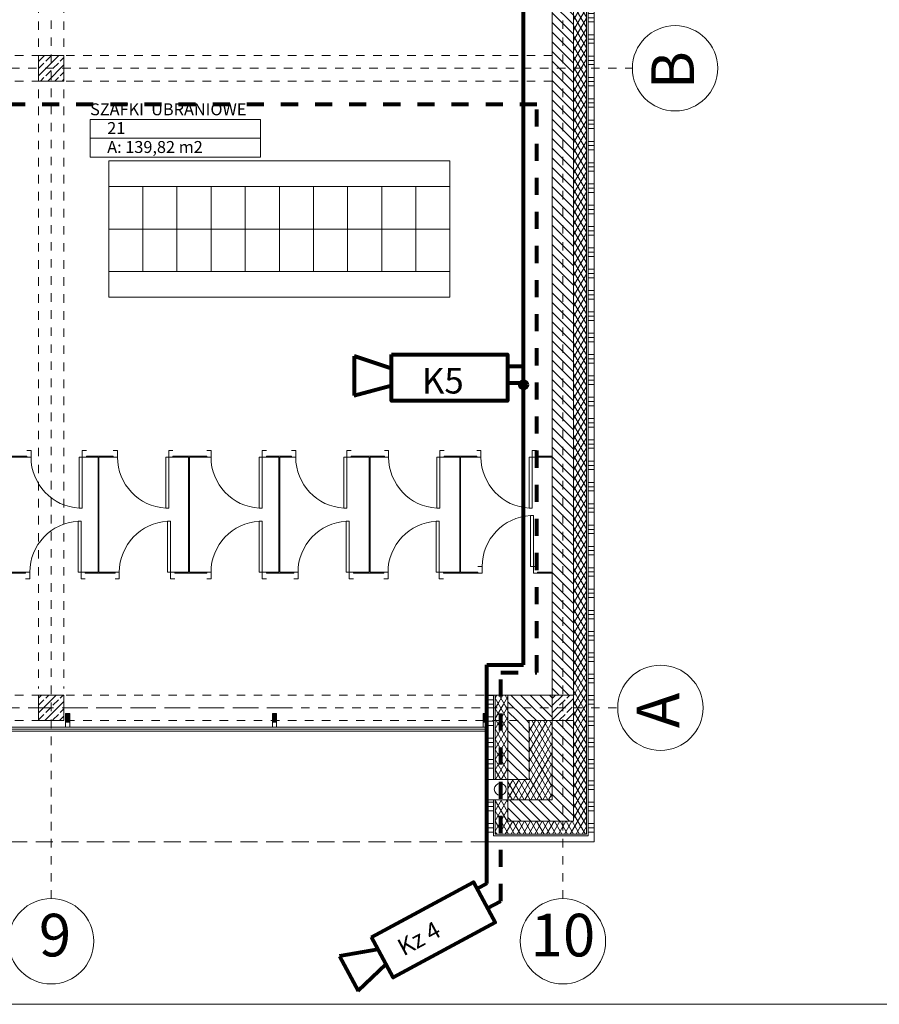
# Model space of a CAD drawing. Extents: x 164.7 to 246.2, y -57.8 to -0.2.
# Drawn here: x 215.3 to 225.3, y -57.8 to -46.2 of the extents above; entities that cross this region are included whole.
import ezdxf
from ezdxf.enums import TextEntityAlignment as Align

# ---------------------------------------------------------------- set-up
doc = ezdxf.new("R2010")
doc.units = 0
doc.header["$MEASUREMENT"] = 0
for name, pattern in [('DASHEAD 3', [0.1, 0.05, -0.05]), ('Dashed-002', [0.3, 0.2, -0.1]), ('PRZERYWANE', [0.4, 0.2, -0.2]), ('PUNKTOWA2', [0.249721, 0.088194, -0.052917, 0.020416, -0.052917, 0.035278, 0])]:
    doc.linetypes.add(name, pattern=pattern)
for name, color, linetype, lineweight, true_color in [('0_Pen_No__140', 7, 'Continuous', 13, 0x8db3cd), ('_3D_Pen_No__2', 7, 'Continuous', 13, 0xb6c122), ('_s3upy_Pen_No__140', 7, 'Continuous', 13, 0x8db3cd), ('_s3upy_Pen_No__2', 7, 'Continuous', 13, 0xb6c122), ('ArchiCAD Doors_Pen_No__140', 7, 'Continuous', 13, 0x8db3cd), ('niecka_Pen_No__140', 7, 'Continuous', 13, 0x8db3cd), ('obrys budynków_Pen_No__140', 7, 'Continuous', 13, 0x8db3cd), ('obrys budynków_Pen_No__2', 7, 'Continuous', 13, 0xb6c122), ('zje_d_alnia_Pen_No__140', 7, 'Continuous', 13, 0x8db3cd), ('zje_d_alnia_Pen_No__2', 7, 'Continuous', 13, 0xb6c122)]:
    doc.layers.add(name, color=color, linetype=linetype, lineweight=lineweight, true_color=true_color)
for name, color, linetype, lineweight in [('0_Pen_No__20', 20, 'Continuous', 80), ('_3D_Pen_No__1', 7, 'Continuous', 13), ('niecka_Pen_No__1', 7, 'Continuous', 13), ('POWIERZCHNIE(NEW)_Pen_No__1', 7, 'Continuous', 13), ('Schody_Pen_No__5', 7, 'Continuous', 13), ('SCIANY_Pen_No__10', 7, 'Continuous', 18), ('SCIANY_Pen_No__20', 20, 'Continuous', 80), ('SCIANY_Pen_No__4', 7, 'Continuous', 13), ('TABELKA_Pen_No__5', 7, 'Continuous', 13), ('zje_d_alnia_Pen_No__1', 7, 'Continuous', 13)]:
    doc.layers.add(name, color=color, linetype=linetype, lineweight=lineweight)
for name, color, linetype in [('_3D', 7, 'Continuous'), ('_s3upy', 7, 'Continuous'), ('obrys budynków', 7, 'Continuous'), ('POWIERZCHNIE(NEW)', 7, 'Continuous'), ('SCIANY', 7, 'Continuous')]:
    doc.layers.add(name, color=color, linetype=linetype)
doc.styles.add('GENERATED_STYLE_2', font='ARIALBD.TTF')
doc.styles.add('GENERATED_STYLE_3', font='txt')
doc.styles.add('GENERATED_STYLE_5', font='ARIALBD.TTF')
doc.styles.get("Standard").update_dxf_attribs({"font": 'txt', "bigfont": 'BIGFONT.SHX'})
doc.linetypes.add('ogrodzenie proj', pattern='A,0,[1,Inst. dozoru CCTV1.Shx,S=0.003968,R=0,X=0,Y=0],-0.5,0', length=0.5)
pattern_1 = [(60, (0, 0), (-0.051961524, 0.03), []), (120, (0, 0), (0.051961524, 0.03), [])]
pattern_2 = [(0, (0, 0), (0, 0.25), []), (0, (0, 0.05), (0, 0.25), []), (0, (0, 0.1), (0, 0.25), [])]
pattern_3 = [(135, (0, 0), (0.056568542, 0.056568542), [])]
pattern_4 = [(45, (0, 0), (-0.084852814, 0.084852814), []), (45, (-0.04243, 0.04243), (-0.084852814, 0.084852814), [0.09, -0.03])]

# ---------------------------------------------------------------- blocks, each defined once
blk = doc.blocks.new('SZAFKI  UBRANIOWE_21_74', base_point=(217.087, -47.504))
at = {"layer": 'POWIERZCHNIE(NEW)_Pen_No__1', "linetype": 'Continuous'}
for p, q in [((216.089, -47.394), (216.089, -47.834)), ((216.089, -47.394), (218.085, -47.394)), ((218.085, -47.394), (218.085, -47.834)), ((216.089, -47.614), (218.085, -47.614)), ((216.089, -47.834), (218.085, -47.834))]:
    blk.add_line(p, q, dxfattribs=at)
at = {"linetype": 'Continuous', "flags": 1}
for tag in ['floor_f', 'ROOM_AREA', 'ROOM_PERIM', 'ROOM_WALLS_SURF', 'ROOM_DOORS_SURF', 'ROOM_WINDS_SURF', 'ROOM_BASELEV', 'ROOM_HEIGHT', 'ROOM_NET_AREA', 'ROOM_REDUCED_AREA', 'ROOM_CALC_AREA', 'ROOM_VOLUME']:
    blk.add_attdef(tag, text='', height=2, dxfattribs=at).set_placement((217.087, -48.076), align=Align.BOTTOM_LEFT)
at = {"layer": 'POWIERZCHNIE(NEW)_Pen_No__1', "linetype": 'Continuous', "insert": (216.289, -47.646), "char_height": 0.14, "attachment_point": 1, "style": 'GENERATED_STYLE_2'}
blk.add_mtext('{A: 139,82 m2}', dxfattribs=at)
at = {"layer": 'POWIERZCHNIE(NEW)_Pen_No__1', "style": 'GENERATED_STYLE_2'}
for tag, p in [('ROOM_NAME', (216.089, -47.388)), ('ROOM_NUMBER', (216.289, -47.608))]:
    blk.add_attdef(tag, text='', height=0.14, dxfattribs=at).set_placement(p, align=Align.BOTTOM_LEFT)
blk = doc.blocks.new('D1 70_22')
at = {"layer": 'ArchiCAD Doors_Pen_No__140', "linetype": 'Continuous'}
for p, q in [((0.3, 0.6), (0.265, 0.6)), ((0.265, 0.6), (0.265, 0)), ((0.3, 0), (0.3, 0.6)), ((-0.35, 0), (-0.3, 0)), ((-0.3, 0), (-0.3, -0.0762)), ((0.265, 0), (0.3, 0)), ((0.35, 0), (0.3, 0)), ((0.3, 0), (0.3, -0.0762)), ((-0.3, -0.0762), (-0.35, -0.0762)), ((0.3, -0.0762), (0.35, -0.0762))]:
    blk.add_line(p, q, dxfattribs=at)
blk.add_arc((0.3, 0), 0.6, 93.34415, 180, dxfattribs=at)
blk = doc.blocks.new('D1 70_23')
at = {"layer": 'ArchiCAD Doors_Pen_No__140', "linetype": 'Continuous'}
for p, q in [((0.3, 0.6), (0.265, 0.6)), ((0.265, 0.6), (0.265, 0)), ((0.3, 0), (0.3, 0.6)), ((-0.35, 0), (-0.3, 0)), ((-0.3, 0), (-0.3, -0.0762)), ((0.265, 0), (0.3, 0)), ((0.35, 0), (0.3, 0)), ((0.3, 0), (0.3, -0.0762)), ((-0.3, -0.0762), (-0.35, -0.0762)), ((0.3, -0.0762), (0.35, -0.0762))]:
    blk.add_line(p, q, dxfattribs=at)
blk.add_arc((0.3, 0), 0.6, 93.34415, 180, dxfattribs=at)
blk = doc.blocks.new('D1 70_24')
at = {"layer": 'ArchiCAD Doors_Pen_No__140', "linetype": 'Continuous'}
for p, q in [((0.3, 0.6), (0.265, 0.6)), ((0.265, 0.6), (0.265, 0)), ((0.3, 0), (0.3, 0.6)), ((-0.35, 0), (-0.3, 0)), ((-0.3, 0), (-0.3, -0.0762)), ((0.265, 0), (0.3, 0)), ((0.35, 0), (0.3, 0)), ((0.3, 0), (0.3, -0.0762)), ((-0.3, -0.0762), (-0.35, -0.0762)), ((0.3, -0.0762), (0.35, -0.0762))]:
    blk.add_line(p, q, dxfattribs=at)
blk.add_arc((0.3, 0), 0.6, 93.34415, 180, dxfattribs=at)
blk = doc.blocks.new('D1 70_25')
at = {"layer": 'ArchiCAD Doors_Pen_No__140', "linetype": 'Continuous'}
for p, q in [((0.3, 0.6), (0.265, 0.6)), ((0.265, 0.6), (0.265, 0)), ((0.3, 0), (0.3, 0.6)), ((-0.35, 0), (-0.3, 0)), ((-0.3, 0), (-0.3, -0.0762)), ((0.265, 0), (0.3, 0)), ((0.35, 0), (0.3, 0)), ((0.3, 0), (0.3, -0.0762)), ((-0.3, -0.0762), (-0.35, -0.0762)), ((0.3, -0.0762), (0.35, -0.0762))]:
    blk.add_line(p, q, dxfattribs=at)
blk.add_arc((0.3, 0), 0.6, 93.34415, 180, dxfattribs=at)
blk = doc.blocks.new('D1 70_26')
at = {"layer": 'ArchiCAD Doors_Pen_No__140', "linetype": 'Continuous'}
for p, q in [((0.3, 0.6), (0.265, 0.6)), ((0.265, 0.6), (0.265, 0)), ((0.3, 0), (0.3, 0.6)), ((-0.35, 0), (-0.3, 0)), ((-0.3, 0), (-0.3, -0.0762)), ((0.265, 0), (0.3, 0)), ((0.35, 0), (0.3, 0)), ((0.3, 0), (0.3, -0.0762)), ((-0.3, -0.0762), (-0.35, -0.0762)), ((0.3, -0.0762), (0.35, -0.0762))]:
    blk.add_line(p, q, dxfattribs=at)
blk.add_arc((0.3, 0), 0.6, 93.34415, 180, dxfattribs=at)
blk = doc.blocks.new('D1 70_27')
at = {"layer": 'ArchiCAD Doors_Pen_No__140', "linetype": 'Continuous'}
for p, q in [((0.3, 0.6), (0.265, 0.6)), ((0.265, 0.6), (0.265, 0)), ((0.3, 0), (0.3, 0.6)), ((-0.35, 0), (-0.3, 0)), ((-0.3, 0), (-0.3, -0.0762)), ((0.265, 0), (0.3, 0)), ((0.35, 0), (0.3, 0)), ((0.3, 0), (0.3, -0.0762)), ((-0.3, -0.0762), (-0.35, -0.0762)), ((0.3, -0.0762), (0.35, -0.0762))]:
    blk.add_line(p, q, dxfattribs=at)
blk.add_arc((0.3, 0), 0.6, 93.34415, 180, dxfattribs=at)
blk = doc.blocks.new('D1 70_28')
at = {"layer": 'ArchiCAD Doors_Pen_No__140', "linetype": 'Continuous'}
for p, q in [((0.3, 0.6), (0.265, 0.6)), ((0.265, 0.6), (0.265, 0)), ((0.3, 0), (0.3, 0.6)), ((-0.35, 0), (-0.3, 0)), ((-0.3, 0), (-0.3, -0.0762)), ((0.265, 0), (0.3, 0)), ((0.35, 0), (0.3, 0)), ((0.3, 0), (0.3, -0.0762)), ((-0.3, -0.0762), (-0.35, -0.0762)), ((0.3, -0.0762), (0.35, -0.0762))]:
    blk.add_line(p, q, dxfattribs=at)
blk.add_arc((0.3, 0), 0.6, 93.34415, 180, dxfattribs=at)
blk = doc.blocks.new('D1 70_29')
at = {"layer": 'ArchiCAD Doors_Pen_No__140', "linetype": 'Continuous'}
for p, q in [((0.3, 0.6), (0.265, 0.6)), ((0.265, 0.6), (0.265, 0)), ((0.3, 0), (0.3, 0.6)), ((-0.35, 0), (-0.3, 0)), ((-0.3, 0), (-0.3, -0.0762)), ((0.265, 0), (0.3, 0)), ((0.35, 0), (0.3, 0)), ((0.3, 0), (0.3, -0.0762)), ((-0.3, -0.0762), (-0.35, -0.0762)), ((0.3, -0.0762), (0.35, -0.0762))]:
    blk.add_line(p, q, dxfattribs=at)
blk.add_arc((0.3, 0), 0.6, 93.34415, 180, dxfattribs=at)
blk = doc.blocks.new('D1 70_30')
at = {"layer": 'ArchiCAD Doors_Pen_No__140', "linetype": 'Continuous'}
for p, q in [((0.3, 0.6), (0.265, 0.6)), ((0.265, 0.6), (0.265, 0)), ((0.3, 0), (0.3, 0.6)), ((-0.35, 0), (-0.3, 0)), ((-0.3, 0), (-0.3, -0.0762)), ((0.265, 0), (0.3, 0)), ((0.35, 0), (0.3, 0)), ((0.3, 0), (0.3, -0.0762)), ((-0.3, -0.0762), (-0.35, -0.0762)), ((0.3, -0.0762), (0.35, -0.0762))]:
    blk.add_line(p, q, dxfattribs=at)
blk.add_arc((0.3, 0), 0.6, 93.34415, 180, dxfattribs=at)
blk = doc.blocks.new('D1 70_31')
at = {"layer": 'ArchiCAD Doors_Pen_No__140', "linetype": 'Continuous'}
for p, q in [((0.3, 0.6), (0.265, 0.6)), ((0.265, 0.6), (0.265, 0)), ((0.3, 0), (0.3, 0.6)), ((-0.35, 0), (-0.3, 0)), ((-0.3, 0), (-0.3, -0.0762)), ((0.265, 0), (0.3, 0)), ((0.35, 0), (0.3, 0)), ((0.3, 0), (0.3, -0.0762)), ((-0.3, -0.0762), (-0.35, -0.0762)), ((0.3, -0.0762), (0.35, -0.0762))]:
    blk.add_line(p, q, dxfattribs=at)
blk.add_arc((0.3, 0), 0.6, 93.34415, 180, dxfattribs=at)
blk = doc.blocks.new('WALL_1314', base_point=(210.887, -52.708))
at = {"layer": 'obrys budynków_Pen_No__2', "linetype": 'Continuous'}
for p, q in [((210.882, -52.713), (211.086, -52.713)), ((211.086, -52.703), (210.892, -52.703)), ((211.086, -52.713), (211.086, -52.703)), ((211.786, -52.713), (211.786, -52.703)), ((211.942, -52.703), (211.786, -52.703)), ((211.786, -52.713), (212.132, -52.713)), ((212.132, -52.703), (211.952, -52.703)), ((212.132, -52.713), (212.132, -52.703)), ((212.832, -52.713), (212.832, -52.703)), ((213.002, -52.703), (212.832, -52.703)), ((212.832, -52.713), (213.217, -52.713)), ((213.217, -52.703), (213.012, -52.703)), ((213.217, -52.713), (213.217, -52.703)), ((213.917, -52.713), (213.917, -52.703)), ((214.062, -52.703), (213.917, -52.703)), ((213.917, -52.713), (214.302, -52.713)), ((214.302, -52.703), (214.072, -52.703)), ((214.302, -52.713), (214.302, -52.703)), ((215.002, -52.713), (215.002, -52.703)), ((215.122, -52.703), (215.002, -52.703)), ((215.002, -52.713), (215.332, -52.713)), ((215.332, -52.703), (215.132, -52.703)), ((215.332, -52.713), (215.332, -52.703)), ((216.032, -52.713), (216.032, -52.703)), ((216.182, -52.703), (216.032, -52.703)), ((216.032, -52.713), (216.381, -52.713)), ((216.381, -52.703), (216.192, -52.703)), ((216.381, -52.713), (216.381, -52.703)), ((217.081, -52.713), (217.081, -52.703)), ((217.242, -52.703), (217.081, -52.703)), ((217.081, -52.713), (217.456, -52.713)), ((217.456, -52.703), (217.252, -52.703)), ((217.456, -52.713), (217.456, -52.703)), ((218.156, -52.713), (218.156, -52.703)), ((218.302, -52.703), (218.156, -52.703)), ((218.156, -52.713), (218.476, -52.713)), ((218.476, -52.703), (218.312, -52.703)), ((218.476, -52.713), (218.476, -52.703)), ((219.176, -52.713), (219.176, -52.703)), ((219.362, -52.703), (219.176, -52.703)), ((219.176, -52.713), (219.531, -52.713)), ((219.531, -52.703), (219.372, -52.703)), ((219.531, -52.713), (219.531, -52.703)), ((220.231, -52.713), (220.231, -52.703)), ((220.422, -52.703), (220.231, -52.703)), ((220.231, -52.713), (220.635, -52.713)), ((220.635, -52.703), (220.432, -52.703)), ((220.635, -52.713), (220.635, -52.703)), ((221.335, -52.713), (221.335, -52.703)), ((221.507, -52.703), (221.335, -52.703)), ((221.335, -52.713), (221.507, -52.713)), ((221.507, -52.713), (221.507, -52.703))]:
    blk.add_line(p, q, dxfattribs=at)
at = {"layer": 'ArchiCAD Doors_Pen_No__140', "linetype": 'Continuous'}
for name, p in [('D1 70_25', (214.652, -52.637)), ('D1 70_31', (220.985, -52.637)), ('D1 70_22', (211.436, -52.703)), ('D1 70_23', (212.482, -52.703)), ('D1 70_24', (213.567, -52.703)), ('D1 70_26', (215.682, -52.703)), ('D1 70_27', (216.731, -52.703)), ('D1 70_28', (217.806, -52.703)), ('D1 70_29', (218.826, -52.703)), ('D1 70_30', (219.881, -52.703))]:
    blk.add_blockref(name, p, dxfattribs=at)
blk = doc.blocks.new('D1 70_42')
at = {"layer": 'ArchiCAD Doors_Pen_No__140', "linetype": 'Continuous'}
for p, q in [((0.3, 0.6), (0.265, 0.6)), ((0.265, 0.6), (0.265, 0)), ((0.3, 0), (0.3, 0.6)), ((-0.35, 0), (-0.3, 0)), ((-0.3, 0), (-0.3, -0.0762)), ((0.265, 0), (0.3, 0)), ((0.35, 0), (0.3, 0)), ((0.3, 0), (0.3, -0.0762)), ((-0.3, -0.0762), (-0.35, -0.0762)), ((0.3, -0.0762), (0.35, -0.0762))]:
    blk.add_line(p, q, dxfattribs=at)
blk.add_arc((0.3, 0), 0.6, 93.34415, 180, dxfattribs=at)
blk = doc.blocks.new('D1 70_43')
at = {"layer": 'ArchiCAD Doors_Pen_No__140', "linetype": 'Continuous'}
for p, q in [((0.3, 0.6), (0.265, 0.6)), ((0.265, 0.6), (0.265, 0)), ((0.3, 0), (0.3, 0.6)), ((-0.35, 0), (-0.3, 0)), ((-0.3, 0), (-0.3, -0.0762)), ((0.265, 0), (0.3, 0)), ((0.35, 0), (0.3, 0)), ((0.3, 0), (0.3, -0.0762)), ((-0.3, -0.0762), (-0.35, -0.0762)), ((0.3, -0.0762), (0.35, -0.0762))]:
    blk.add_line(p, q, dxfattribs=at)
blk.add_arc((0.3, 0), 0.6, 93.34415, 180, dxfattribs=at)
blk = doc.blocks.new('D1 70_44')
at = {"layer": 'ArchiCAD Doors_Pen_No__140', "linetype": 'Continuous'}
for p, q in [((0.3, 0.6), (0.265, 0.6)), ((0.265, 0.6), (0.265, 0)), ((0.3, 0), (0.3, 0.6)), ((-0.35, 0), (-0.3, 0)), ((-0.3, 0), (-0.3, -0.0762)), ((0.265, 0), (0.3, 0)), ((0.35, 0), (0.3, 0)), ((0.3, 0), (0.3, -0.0762)), ((-0.3, -0.0762), (-0.35, -0.0762)), ((0.3, -0.0762), (0.35, -0.0762))]:
    blk.add_line(p, q, dxfattribs=at)
blk.add_arc((0.3, 0), 0.6, 93.34415, 180, dxfattribs=at)
blk = doc.blocks.new('D1 70_45')
at = {"layer": 'ArchiCAD Doors_Pen_No__140', "linetype": 'Continuous'}
for p, q in [((0.3, 0.6), (0.265, 0.6)), ((0.265, 0.6), (0.265, 0)), ((0.3, 0), (0.3, 0.6)), ((-0.35, 0), (-0.3, 0)), ((-0.3, 0), (-0.3, -0.0762)), ((0.265, 0), (0.3, 0)), ((0.35, 0), (0.3, 0)), ((0.3, 0), (0.3, -0.0762)), ((-0.3, -0.0762), (-0.35, -0.0762)), ((0.3, -0.0762), (0.35, -0.0762))]:
    blk.add_line(p, q, dxfattribs=at)
blk.add_arc((0.3, 0), 0.6, 93.34415, 180, dxfattribs=at)
blk = doc.blocks.new('D1 70_46')
at = {"layer": 'ArchiCAD Doors_Pen_No__140', "linetype": 'Continuous'}
for p, q in [((0.3, 0.6), (0.265, 0.6)), ((0.265, 0.6), (0.265, 0)), ((0.3, 0), (0.3, 0.6)), ((-0.35, 0), (-0.3, 0)), ((-0.3, 0), (-0.3, -0.0762)), ((0.265, 0), (0.3, 0)), ((0.35, 0), (0.3, 0)), ((0.3, 0), (0.3, -0.0762)), ((-0.3, -0.0762), (-0.35, -0.0762)), ((0.3, -0.0762), (0.35, -0.0762))]:
    blk.add_line(p, q, dxfattribs=at)
blk.add_arc((0.3, 0), 0.6, 93.34415, 180, dxfattribs=at)
blk = doc.blocks.new('D1 70_47')
at = {"layer": 'ArchiCAD Doors_Pen_No__140', "linetype": 'Continuous'}
for p, q in [((0.3, 0.6), (0.265, 0.6)), ((0.265, 0.6), (0.265, 0)), ((0.3, 0), (0.3, 0.6)), ((-0.35, 0), (-0.3, 0)), ((-0.3, 0), (-0.3, -0.0762)), ((0.265, 0), (0.3, 0)), ((0.35, 0), (0.3, 0)), ((0.3, 0), (0.3, -0.0762)), ((-0.3, -0.0762), (-0.35, -0.0762)), ((0.3, -0.0762), (0.35, -0.0762))]:
    blk.add_line(p, q, dxfattribs=at)
blk.add_arc((0.3, 0), 0.6, 93.34415, 180, dxfattribs=at)
blk = doc.blocks.new('D1 70_48')
at = {"layer": 'ArchiCAD Doors_Pen_No__140', "linetype": 'Continuous'}
for p, q in [((0.3, 0.6), (0.265, 0.6)), ((0.265, 0.6), (0.265, 0)), ((0.3, 0), (0.3, 0.6)), ((-0.35, 0), (-0.3, 0)), ((-0.3, 0), (-0.3, -0.0762)), ((0.265, 0), (0.3, 0)), ((0.35, 0), (0.3, 0)), ((0.3, 0), (0.3, -0.0762)), ((-0.3, -0.0762), (-0.35, -0.0762)), ((0.3, -0.0762), (0.35, -0.0762))]:
    blk.add_line(p, q, dxfattribs=at)
blk.add_arc((0.3, 0), 0.6, 93.34415, 180, dxfattribs=at)
blk = doc.blocks.new('D1 70_49')
at = {"layer": 'ArchiCAD Doors_Pen_No__140', "linetype": 'Continuous'}
for p, q in [((0.3, 0.6), (0.265, 0.6)), ((0.265, 0.6), (0.265, 0)), ((0.3, 0), (0.3, 0.6)), ((-0.35, 0), (-0.3, 0)), ((-0.3, 0), (-0.3, -0.0762)), ((0.265, 0), (0.3, 0)), ((0.35, 0), (0.3, 0)), ((0.3, 0), (0.3, -0.0762)), ((-0.3, -0.0762), (-0.35, -0.0762)), ((0.3, -0.0762), (0.35, -0.0762))]:
    blk.add_line(p, q, dxfattribs=at)
blk.add_arc((0.3, 0), 0.6, 93.34415, 180, dxfattribs=at)
blk = doc.blocks.new('D1 70_50')
at = {"layer": 'ArchiCAD Doors_Pen_No__140', "linetype": 'Continuous'}
for p, q in [((0.3, 0.6), (0.265, 0.6)), ((0.265, 0.6), (0.265, 0)), ((0.3, 0), (0.3, 0.6)), ((-0.35, 0), (-0.3, 0)), ((-0.3, 0), (-0.3, -0.0762)), ((0.265, 0), (0.3, 0)), ((0.35, 0), (0.3, 0)), ((0.3, 0), (0.3, -0.0762)), ((-0.3, -0.0762), (-0.35, -0.0762)), ((0.3, -0.0762), (0.35, -0.0762))]:
    blk.add_line(p, q, dxfattribs=at)
blk.add_arc((0.3, 0), 0.6, 93.34415, 180, dxfattribs=at)
blk = doc.blocks.new('D1 70_51')
at = {"layer": 'ArchiCAD Doors_Pen_No__140', "linetype": 'Continuous'}
for p, q in [((0.3, 0.6), (0.265, 0.6)), ((0.265, 0.6), (0.265, 0)), ((0.3, 0), (0.3, 0.6)), ((-0.35, 0), (-0.3, 0)), ((-0.3, 0), (-0.3, -0.0762)), ((0.265, 0), (0.3, 0)), ((0.35, 0), (0.3, 0)), ((0.3, 0), (0.3, -0.0762)), ((-0.3, -0.0762), (-0.35, -0.0762)), ((0.3, -0.0762), (0.35, -0.0762))]:
    blk.add_line(p, q, dxfattribs=at)
blk.add_arc((0.3, 0), 0.6, 93.34415, 180, dxfattribs=at)
blk = doc.blocks.new('WALL_1322', base_point=(210.887, -51.348))
at = {"layer": 'obrys budynków_Pen_No__2', "linetype": 'Continuous'}
for p, q in [((211.079, -51.343), (210.882, -51.343)), ((210.892, -51.353), (211.079, -51.353)), ((211.079, -51.353), (211.079, -51.343)), ((211.779, -51.353), (211.779, -51.343)), ((212.098, -51.343), (211.779, -51.343)), ((211.779, -51.353), (211.942, -51.353)), ((211.952, -51.353), (212.098, -51.353)), ((212.098, -51.353), (212.098, -51.343)), ((212.798, -51.353), (212.798, -51.343)), ((213.223, -51.343), (212.798, -51.343)), ((212.798, -51.353), (213.002, -51.353)), ((213.012, -51.353), (213.223, -51.353)), ((213.223, -51.353), (213.223, -51.343)), ((213.923, -51.353), (213.923, -51.343)), ((214.199, -51.343), (213.923, -51.343)), ((213.923, -51.353), (214.062, -51.353)), ((214.072, -51.353), (214.199, -51.353)), ((214.199, -51.353), (214.199, -51.343)), ((214.899, -51.353), (214.899, -51.343)), ((215.346, -51.343), (214.899, -51.343)), ((214.899, -51.353), (215.122, -51.353)), ((215.132, -51.353), (215.346, -51.353)), ((215.346, -51.353), (215.346, -51.343)), ((216.046, -51.353), (216.046, -51.343)), ((216.36, -51.343), (216.046, -51.343)), ((216.046, -51.353), (216.182, -51.353)), ((216.192, -51.353), (216.36, -51.353)), ((216.36, -51.353), (216.36, -51.343)), ((217.06, -51.353), (217.06, -51.343)), ((217.456, -51.343), (217.06, -51.343)), ((217.06, -51.353), (217.242, -51.353)), ((217.252, -51.353), (217.456, -51.353)), ((217.456, -51.353), (217.456, -51.343)), ((218.156, -51.353), (218.156, -51.343)), ((218.449, -51.343), (218.156, -51.343)), ((218.156, -51.353), (218.302, -51.353)), ((218.312, -51.353), (218.449, -51.353)), ((218.449, -51.353), (218.449, -51.343)), ((219.149, -51.353), (219.149, -51.343)), ((219.538, -51.343), (219.149, -51.343)), ((219.149, -51.353), (219.362, -51.353)), ((219.372, -51.353), (219.538, -51.353)), ((219.538, -51.353), (219.538, -51.343)), ((220.238, -51.353), (220.238, -51.343)), ((220.621, -51.343), (220.238, -51.343)), ((220.238, -51.353), (220.422, -51.353)), ((220.432, -51.353), (220.621, -51.353)), ((220.621, -51.353), (220.621, -51.343)), ((221.321, -51.353), (221.321, -51.343)), ((221.507, -51.343), (221.321, -51.343)), ((221.321, -51.353), (221.507, -51.353)), ((221.507, -51.353), (221.507, -51.343))]:
    blk.add_line(p, q, dxfattribs=at)
at = {"layer": 'ArchiCAD Doors_Pen_No__140', "linetype": 'Continuous', "xscale": -1, "rotation": 180}
for name, p in [('D1 70_42', (211.429, -51.353)), ('D1 70_43', (212.448, -51.353)), ('D1 70_44', (213.573, -51.353)), ('D1 70_45', (214.549, -51.353)), ('D1 70_46', (215.696, -51.353)), ('D1 70_47', (216.71, -51.353)), ('D1 70_48', (217.806, -51.353)), ('D1 70_49', (218.799, -51.353)), ('D1 70_50', (219.888, -51.353)), ('D1 70_51', (220.971, -51.353))]:
    blk.add_blockref(name, p, dxfattribs=at)
blk = doc.blocks.new('WALL_1328', base_point=(216.187, -52.708))
at = {"layer": 'obrys budynków_Pen_No__2', "linetype": 'Continuous'}
for p, q in [((216.182, -51.353), (216.182, -52.703)), ((216.192, -52.703), (216.192, -51.353))]:
    blk.add_line(p, q, dxfattribs=at)
blk = doc.blocks.new('WALL_1329', base_point=(217.247, -52.708))
at = {"layer": 'obrys budynków_Pen_No__2', "linetype": 'Continuous'}
for p, q in [((217.242, -51.353), (217.242, -52.703)), ((217.252, -52.703), (217.252, -51.353))]:
    blk.add_line(p, q, dxfattribs=at)
blk = doc.blocks.new('WALL_1330', base_point=(218.307, -52.708))
at = {"layer": 'obrys budynków_Pen_No__2', "linetype": 'Continuous'}
for p, q in [((218.302, -51.353), (218.302, -52.703)), ((218.312, -52.703), (218.312, -51.353))]:
    blk.add_line(p, q, dxfattribs=at)
blk = doc.blocks.new('WALL_1331', base_point=(219.367, -52.708))
at = {"layer": 'obrys budynków_Pen_No__2', "linetype": 'Continuous'}
for p, q in [((219.362, -51.353), (219.362, -52.703)), ((219.372, -52.703), (219.372, -51.353))]:
    blk.add_line(p, q, dxfattribs=at)
blk = doc.blocks.new('WALL_1332', base_point=(220.427, -52.708))
at = {"layer": 'obrys budynków_Pen_No__2', "linetype": 'Continuous'}
for p, q in [((220.422, -51.353), (220.422, -52.703)), ((220.432, -52.703), (220.432, -51.353))]:
    blk.add_line(p, q, dxfattribs=at)
blk = doc.blocks.new('WALL_1403', base_point=(220.747, -54.543))
at = {"layer": '_3D_Pen_No__1', "linetype": 'Continuous'}
h = blk.add_hatch(dxfattribs=at)
h.set_pattern_fill('pokrycie_dachowe', color=256, style=0, pattern_type=2)
h.set_pattern_definition([(0, (0, 0), (0, 0.1), [])])
h.paths.add_polyline_path([(220.747, -54.518), (203.857, -54.518), (203.807, -54.568), (220.747, -54.568)], flags=0)
for p, q in [((203.807, -54.568), (220.747, -54.568)), ((220.747, -54.518), (203.857, -54.518)), ((220.747, -54.568), (220.747, -54.518))]:
    blk.add_line(p, q, dxfattribs=at)
blk = doc.blocks.new('WALL_1407', base_point=(215.827, -54.461))
at = {"layer": '_3D_Pen_No__1', "linetype": 'Continuous'}
blk.add_hatch(color=256, dxfattribs=at).paths.add_polyline_path([(215.852, -54.461), (215.852, -54.361), (215.802, -54.361), (215.802, -54.461)], flags=0)
at = {"layer": '_3D_Pen_No__2', "linetype": 'Continuous'}
for p, q in [((215.852, -54.361), (215.802, -54.361)), ((215.802, -54.361), (215.802, -54.461)), ((215.852, -54.461), (215.852, -54.361)), ((215.802, -54.461), (215.852, -54.461))]:
    blk.add_line(p, q, dxfattribs=at)
blk = doc.blocks.new('WALL_1408', base_point=(218.25, -54.461))
at = {"layer": '_3D_Pen_No__1', "linetype": 'Continuous'}
blk.add_hatch(color=256, dxfattribs=at).paths.add_polyline_path([(218.275, -54.461), (218.275, -54.361), (218.225, -54.361), (218.225, -54.461)], flags=0)
at = {"layer": '_3D_Pen_No__2', "linetype": 'Continuous'}
for p, q in [((218.275, -54.361), (218.225, -54.361)), ((218.225, -54.361), (218.225, -54.461)), ((218.275, -54.461), (218.275, -54.361)), ((218.225, -54.461), (218.275, -54.461))]:
    blk.add_line(p, q, dxfattribs=at)
blk = doc.blocks.new('WALL_1409', base_point=(220.722, -54.461))
at = {"layer": '_3D_Pen_No__1', "linetype": 'Continuous'}
blk.add_hatch(color=256, dxfattribs=at).paths.add_polyline_path([(220.747, -54.461), (220.747, -54.361), (220.697, -54.361), (220.697, -54.461)], flags=0)
at = {"layer": '_3D_Pen_No__2', "linetype": 'Continuous'}
for p, q in [((220.747, -54.361), (220.697, -54.361)), ((220.697, -54.361), (220.697, -54.461)), ((220.747, -54.461), (220.747, -54.361)), ((220.697, -54.461), (220.747, -54.461))]:
    blk.add_line(p, q, dxfattribs=at)
blk = doc.blocks.new('WALL_1426', base_point=(221.632, -55.863))
at = {"layer": 'obrys budynków_Pen_No__140', "linetype": 'Continuous'}
h = blk.add_hatch(dxfattribs=at)
h.set_pattern_fill('cegla_1', color=256, style=0, pattern_type=2)
h.set_pattern_definition(pattern_3)
h.paths.add_polyline_path([(221.757, -54.143), (221.757, -39.443), (221.507, -39.443), (221.507, -54.143)], flags=0)
h = blk.add_hatch(dxfattribs=at)
h.set_pattern_fill('batt_insulation', color=256, style=0, pattern_type=2)
h.set_pattern_definition(pattern_1)
h.paths.add_polyline_path([(221.757, -39.593), (221.757, -54.143), (221.907, -54.143), (221.907, -39.593)], flags=0)
h = blk.add_hatch(dxfattribs=at)
h.set_pattern_fill('aluminum', color=256, style=0, pattern_type=2)
h.set_pattern_definition(pattern_2)
h.paths.add_polyline_path([(221.927, -39.613), (221.927, -54.143), (221.997, -54.143), (221.997, -39.613)], flags=0)
h = blk.add_hatch(dxfattribs=at)
h.set_pattern_fill('batt_insulation', color=256, style=0, pattern_type=2)
h.set_pattern_definition(pattern_1)
h.paths.add_polyline_path([(221.907, -54.443), (221.907, -54.143), (221.757, -54.143), (221.757, -54.443)], flags=0)
h = blk.add_hatch(dxfattribs=at)
h.set_pattern_fill('aluminum', color=256, style=0, pattern_type=2)
h.set_pattern_definition(pattern_2)
h.paths.add_polyline_path([(221.997, -54.443), (221.997, -54.143), (221.927, -54.143), (221.927, -54.443)], flags=0)
h = blk.add_hatch(dxfattribs=at)
h.set_pattern_fill('cegla_1', color=256, style=0, pattern_type=2)
h.set_pattern_definition(pattern_3)
h.paths.add_polyline_path([(221.757, -55.623), (221.757, -54.443), (221.507, -54.443), (221.507, -55.373)], flags=0)
h = blk.add_hatch(dxfattribs=at)
h.set_pattern_fill('batt_insulation', color=256, style=0, pattern_type=2)
h.set_pattern_definition(pattern_1)
h.paths.add_polyline_path([(221.907, -55.773), (221.907, -54.443), (221.757, -54.443), (221.757, -55.623)], flags=0)
h = blk.add_hatch(dxfattribs=at)
h.set_pattern_fill('aluminum', color=256, style=0, pattern_type=2)
h.set_pattern_definition(pattern_2)
h.paths.add_polyline_path([(221.997, -55.863), (221.997, -54.443), (221.927, -54.443), (221.927, -55.793)], flags=0)
for p, q in [((221.757, -54.143), (221.757, -39.443)), ((221.907, -54.143), (221.907, -39.593)), ((221.927, -54.143), (221.927, -39.613)), ((221.757, -54.143), (221.757, -54.443)), ((221.907, -54.443), (221.907, -54.143)), ((221.927, -54.443), (221.927, -54.143)), ((221.757, -55.623), (221.757, -54.443)), ((221.907, -55.773), (221.907, -54.443)), ((221.927, -55.793), (221.927, -54.443))]:
    blk.add_line(p, q, dxfattribs=at)
at = {"layer": 'obrys budynków_Pen_No__2', "linetype": 'Continuous'}
for p, q in [((221.507, -39.443), (221.507, -54.143)), ((221.997, -55.863), (221.997, -39.613)), ((221.507, -54.443), (221.507, -55.373))]:
    blk.add_line(p, q, dxfattribs=at)
blk = doc.blocks.new('WALL_1464', base_point=(221.632, -55.863))
at = {"layer": 'obrys budynków_Pen_No__140', "linetype": 'Continuous'}
h = blk.add_hatch(dxfattribs=at)
h.set_pattern_fill('cegla_1', color=256, style=0, pattern_type=2)
h.set_pattern_definition(pattern_3)
h.paths.add_polyline_path([(220.987, -55.623), (221.757, -55.623), (221.507, -55.373), (221.237, -55.373)], flags=0)
h = blk.add_hatch(dxfattribs=at)
h.set_pattern_fill('batt_insulation', color=256, style=0, pattern_type=2)
h.set_pattern_definition(pattern_1)
h.paths.add_polyline_path([(220.837, -55.773), (221.907, -55.773), (221.757, -55.623), (220.987, -55.623)], flags=0)
h = blk.add_hatch(dxfattribs=at)
h.set_pattern_fill('aluminum', color=256, style=0, pattern_type=2)
h.set_pattern_definition(pattern_2)
h.paths.add_polyline_path([(220.747, -55.863), (221.997, -55.863), (221.927, -55.793), (220.817, -55.793)], flags=0)
for p, q in [((220.987, -55.623), (221.757, -55.623)), ((220.817, -55.793), (221.927, -55.793)), ((220.837, -55.773), (221.907, -55.773))]:
    blk.add_line(p, q, dxfattribs=at)
at = {"layer": 'obrys budynków_Pen_No__2', "linetype": 'Continuous'}
for p, q in [((221.507, -55.373), (221.237, -55.373)), ((220.747, -55.863), (221.997, -55.863))]:
    blk.add_line(p, q, dxfattribs=at)
blk = doc.blocks.new('WALL_1465', base_point=(220.747, -55.134))
at = {"layer": 'obrys budynków_Pen_No__140', "linetype": 'Continuous'}
h = blk.add_hatch(dxfattribs=at)
h.set_pattern_fill('aluminum', color=256, style=0, pattern_type=2)
h.set_pattern_definition(pattern_2)
h.paths.add_polyline_path([(220.747, -54.143), (220.747, -55.134), (220.817, -55.134), (220.817, -54.186)], flags=0)
h = blk.add_hatch(dxfattribs=at)
h.set_pattern_fill('batt_insulation', color=256, style=0, pattern_type=2)
h.set_pattern_definition(pattern_1)
h.paths.add_polyline_path([(220.837, -54.199), (220.837, -55.134), (220.987, -55.134), (220.987, -54.29)], flags=0)
h = blk.add_hatch(dxfattribs=at)
h.set_pattern_fill('cegla_1', color=256, style=0, pattern_type=2)
h.set_pattern_definition(pattern_3)
h.paths.add_polyline_path([(221.237, -54.443), (220.987, -54.29), (220.987, -54.443)], flags=0)
h = blk.add_hatch(dxfattribs=at)
h.set_pattern_fill('cegla_1', color=256, style=0, pattern_type=2)
h.set_pattern_definition(pattern_3)
h.paths.add_polyline_path([(220.987, -54.443), (220.987, -55.134), (221.237, -55.134), (221.237, -54.443)], flags=0)
for p, q in [((220.817, -54.186), (220.817, -55.134)), ((220.837, -54.199), (220.837, -55.134)), ((220.987, -54.29), (220.987, -54.443)), ((220.987, -54.443), (220.987, -55.134))]:
    blk.add_line(p, q, dxfattribs=at)
at = {"layer": 'obrys budynków_Pen_No__2', "linetype": 'Continuous'}
for p, q in [((220.747, -54.143), (220.747, -55.134)), ((221.237, -55.134), (221.237, -54.443)), ((220.747, -55.134), (220.817, -55.134)), ((220.817, -55.134), (220.837, -55.134)), ((220.837, -55.134), (220.987, -55.134)), ((220.987, -55.134), (221.237, -55.134))]:
    blk.add_line(p, q, dxfattribs=at)
blk = doc.blocks.new('WALL_1486', base_point=(221.632, -54.443))
at = {"layer": 'obrys budynków_Pen_No__140', "linetype": 'Continuous'}
h = blk.add_hatch(dxfattribs=at)
h.set_pattern_fill('aluminum', color=256, style=0, pattern_type=2)
h.set_pattern_definition(pattern_2)
h.paths.add_polyline_path([(220.817, -54.143), (220.747, -54.143), (220.817, -54.186)], flags=0)
h = blk.add_hatch(dxfattribs=at)
h.set_pattern_fill('batt_insulation', color=256, style=0, pattern_type=2)
h.set_pattern_definition(pattern_1)
h.paths.add_polyline_path([(220.987, -54.143), (220.837, -54.143), (220.837, -54.199), (220.987, -54.29)], flags=0)
h = blk.add_hatch(dxfattribs=at)
h.set_pattern_fill('cegla_1', color=256, style=0, pattern_type=2)
h.set_pattern_definition(pattern_3)
h.paths.add_polyline_path([(221.237, -54.143), (220.987, -54.143), (220.987, -54.29), (221.237, -54.443)], flags=0)
h = blk.add_hatch(dxfattribs=at)
h.set_pattern_fill('cegla_1', color=256, style=0, pattern_type=2)
h.set_pattern_definition(pattern_3)
h.paths.add_polyline_path([(221.237, -54.443), (221.507, -54.443), (221.507, -54.143), (221.237, -54.143)], flags=0)
for p, q in [((220.817, -54.143), (220.817, -54.186)), ((220.837, -54.143), (220.837, -54.199)), ((220.987, -54.143), (220.987, -54.29))]:
    blk.add_line(p, q, dxfattribs=at)
at = {"layer": 'obrys budynków_Pen_No__2', "linetype": 'Continuous'}
for p, q in [((220.747, -54.143), (220.817, -54.143)), ((220.817, -54.143), (220.837, -54.143)), ((220.837, -54.143), (220.987, -54.143)), ((220.987, -54.143), (221.237, -54.143)), ((221.507, -54.143), (221.237, -54.143)), ((221.237, -54.443), (221.507, -54.443))]:
    blk.add_line(p, q, dxfattribs=at)
blk = doc.blocks.new('WALL_1487', base_point=(220.747, -55.863))
at = {"layer": 'obrys budynków_Pen_No__140', "linetype": 'Continuous'}
h = blk.add_hatch(dxfattribs=at)
h.set_pattern_fill('aluminum', color=256, style=0, pattern_type=2)
h.set_pattern_definition(pattern_2)
h.paths.add_polyline_path([(220.747, -55.373), (220.747, -55.863), (220.817, -55.793), (220.817, -55.373)], flags=0)
h = blk.add_hatch(dxfattribs=at)
h.set_pattern_fill('batt_insulation', color=256, style=0, pattern_type=2)
h.set_pattern_definition(pattern_1)
h.paths.add_polyline_path([(220.837, -55.373), (220.837, -55.773), (220.987, -55.623), (220.987, -55.373)], flags=0)
h = blk.add_hatch(dxfattribs=at)
h.set_pattern_fill('cegla_1', color=256, style=0, pattern_type=2)
h.set_pattern_definition(pattern_3)
h.paths.add_polyline_path([(220.987, -55.373), (220.987, -55.623), (221.237, -55.373)], flags=0)
for p, q in [((220.817, -55.373), (220.817, -55.793)), ((220.837, -55.373), (220.837, -55.773)), ((220.987, -55.373), (220.987, -55.623))]:
    blk.add_line(p, q, dxfattribs=at)
at = {"layer": 'obrys budynków_Pen_No__2', "linetype": 'Continuous'}
for p, q in [((221.237, -55.373), (220.747, -55.373)), ((220.747, -55.373), (220.747, -55.863))]:
    blk.add_line(p, q, dxfattribs=at)
blk.add_point((221.237, -55.373), dxfattribs=at)
blk = doc.blocks.new('COLUMN_170', base_point=(215.632, -46.793))
at = {"layer": '_s3upy_Pen_No__140', "linetype": 'Continuous'}
h = blk.add_hatch(dxfattribs=at)
h.set_pattern_fill('beton_zbrojony', color=256, style=0, pattern_type=2)
h.set_pattern_definition(pattern_4)
h.paths.add_polyline_path([(215.482, -46.943), (215.782, -46.943), (215.782, -46.643), (215.482, -46.643)], flags=0)
at = {"layer": '_s3upy_Pen_No__2', "linetype": 'Continuous', "flags": 128}
blk.add_lwpolyline([(215.482, -46.943), (215.782, -46.943), (215.782, -46.643), (215.482, -46.643)], close=True, dxfattribs=at)
blk = doc.blocks.new('COLUMN_175', base_point=(215.632, -54.293))
at = {"layer": '_s3upy_Pen_No__140', "linetype": 'Continuous'}
h = blk.add_hatch(dxfattribs=at)
h.set_pattern_fill('beton_zbrojony', color=256, style=0, pattern_type=2)
h.set_pattern_definition(pattern_4)
h.paths.add_polyline_path([(215.482, -54.443), (215.782, -54.443), (215.782, -54.143), (215.482, -54.143)], flags=0)
at = {"layer": '_s3upy_Pen_No__2', "linetype": 'Continuous', "flags": 128}
blk.add_lwpolyline([(215.482, -54.443), (215.782, -54.443), (215.782, -54.143), (215.482, -54.143)], close=True, dxfattribs=at)
blk = doc.blocks.new('COLUMN_243', base_point=(221.632, -54.293))
at = {"layer": '_s3upy_Pen_No__140', "linetype": 'Continuous'}
h = blk.add_hatch(dxfattribs=at)
h.set_pattern_fill('beton_zbrojony', color=256, style=0, pattern_type=2)
h.set_pattern_definition(pattern_4)
h.paths.add_polyline_path([(221.507, -54.443), (221.757, -54.443), (221.757, -54.143), (221.507, -54.143)], flags=0)
at = {"layer": '_s3upy_Pen_No__2', "linetype": 'Continuous', "flags": 128}
blk.add_lwpolyline([(221.507, -54.443), (221.757, -54.443), (221.757, -54.143), (221.507, -54.143)], close=True, dxfattribs=at)
blk = doc.blocks.new('LINE_179267', base_point=(215.632, -57.031))
at = {"layer": 'SCIANY_Pen_No__10', "linetype": 'Continuous'}
blk.add_circle((215.632, -57.031), 0.5, dxfattribs=at)
at = {"layer": 'SCIANY_Pen_No__4', "linetype": 'PUNKTOWA2'}
blk.add_line((215.632, -56.531), (215.632, -2.024), dxfattribs=at)
blk = doc.blocks.new('LINE_179269', base_point=(221.632, -57.031))
at = {"layer": 'SCIANY_Pen_No__10', "linetype": 'Continuous'}
blk.add_circle((221.632, -57.031), 0.5, dxfattribs=at)
at = {"layer": 'SCIANY_Pen_No__4', "linetype": 'PUNKTOWA2'}
blk.add_line((221.632, -56.531), (221.632, -2.024), dxfattribs=at)
blk = doc.blocks.new('LINE_180248', base_point=(165.861, -46.793))
at = {"layer": 'SCIANY_Pen_No__10', "linetype": 'Continuous'}
blk.add_circle((222.946, -46.793), 0.5, dxfattribs=at)
at = {"layer": 'SCIANY_Pen_No__4', "linetype": 'PUNKTOWA2'}
blk.add_line((166.361, -46.793), (222.446, -46.793), dxfattribs=at)
blk = doc.blocks.new('LINE_180249', base_point=(165.861, -54.293))
at = {"layer": 'SCIANY_Pen_No__10', "linetype": 'Continuous'}
blk.add_circle((222.774, -54.293), 0.5, dxfattribs=at)
at = {"layer": 'SCIANY_Pen_No__4', "linetype": 'PUNKTOWA2'}
blk.add_line((166.361, -54.293), (222.274, -54.293), dxfattribs=at)

msp = doc.modelspace()

# ---------------------------------------------------------------- hatches: boundary and pattern name
at = {"layer": '0_Pen_No__140', "linetype": 'Continuous'}
h = msp.add_hatch(dxfattribs=at)
h.set_pattern_fill('batt_insulation', color=256, style=0, pattern_type=2)
h.set_pattern_definition(pattern_1)
h.paths.add_polyline_path([(221.237, -54.443), (221.237, -55.134), (220.987, -55.134), (220.987, -55.373), (221.507, -55.373), (221.507, -54.443)], flags=0)

# ---------------------------------------------------------------- linework, layer by layer
at = {"layer": '0_Pen_No__20', "linetype": 'Continuous'}
for p, q in [((219.617, -50.313), (219.185, -50.169)), ((219.185, -50.169), (219.185, -50.63)), ((219.185, -50.63), (219.621, -50.512)), ((219.461, -57.127), (219.012, -57.206)), ((219.012, -57.206), (219.232, -57.611)), ((219.232, -57.611), (219.559, -57.3))]:
    msp.add_line(p, q, dxfattribs=at)
at = {"layer": '0_Pen_No__20', "linetype": 'Continuous', "flags": 128}
for points in [[(219.62, -50.151), (220.98, -50.151), (220.98, -50.691), (219.62, -50.691)], [(219.387, -56.983), (220.583, -56.336), (220.839, -56.811), (219.643, -57.457)]]:
    msp.add_lwpolyline(points, close=True, dxfattribs=at)
at = {"layer": '0_Pen_No__20', "linetype": 'Continuous'}
msp.add_circle((221.17, -50.506), 0.0414, dxfattribs=at)
at = {"layer": 'niecka_Pen_No__1', "linetype": 'DASHEAD 3'}
for p, q in [((215.482, -39.443), (215.482, -54.068)), ((215.782, -39.443), (215.782, -54.068)), ((221.507, -46.643), (203.807, -46.643)), ((221.507, -46.943), (203.807, -46.943)), ((203.807, -54.143), (221.632, -54.143)), ((203.807, -54.443), (221.761, -54.443))]:
    msp.add_line(p, q, dxfattribs=at)
at = {"layer": 'niecka_Pen_No__140', "linetype": 'Continuous'}
for p, q in [((216.307, -48.678), (216.307, -47.878)), ((216.307, -47.878), (220.307, -47.878)), ((220.307, -49.478), (220.307, -47.878)), ((216.307, -48.178), (218.307, -48.178)), ((216.707, -48.678), (216.707, -48.178)), ((217.107, -48.678), (217.107, -48.178)), ((217.507, -48.678), (217.507, -48.178)), ((217.907, -48.678), (217.907, -48.178)), ((217.907, -48.178), (217.907, -48.678)), ((218.307, -48.678), (218.307, -48.178)), ((218.307, -48.178), (218.707, -48.178)), ((218.307, -48.178), (218.307, -48.678)), ((218.707, -48.678), (218.707, -48.178)), ((218.707, -48.178), (219.107, -48.178)), ((218.707, -48.178), (218.707, -48.678)), ((219.107, -48.678), (219.107, -48.178)), ((219.107, -48.178), (219.507, -48.178)), ((219.107, -48.178), (219.107, -48.678)), ((219.507, -48.678), (219.507, -48.178)), ((219.507, -48.178), (219.907, -48.178)), ((219.507, -48.178), (219.507, -48.678)), ((219.907, -48.678), (219.907, -48.178)), ((219.907, -48.178), (220.307, -48.178)), ((219.907, -48.178), (219.907, -48.678)), ((216.307, -48.678), (220.307, -48.678)), ((216.307, -49.478), (216.307, -48.678)), ((216.707, -49.178), (216.707, -48.678)), ((217.107, -49.178), (217.107, -48.678)), ((217.507, -49.178), (217.507, -48.678)), ((217.907, -49.178), (217.907, -48.678)), ((217.907, -48.678), (217.907, -49.178)), ((218.307, -49.178), (218.307, -48.678)), ((218.307, -48.678), (218.307, -49.178)), ((218.707, -49.178), (218.707, -48.678)), ((218.707, -48.678), (218.707, -49.178)), ((219.107, -49.178), (219.107, -48.678)), ((219.107, -48.678), (219.107, -49.178)), ((219.507, -49.178), (219.507, -48.678)), ((219.507, -48.678), (219.507, -49.178)), ((219.907, -49.178), (219.907, -48.678)), ((219.907, -48.678), (219.907, -49.178)), ((218.307, -49.178), (216.307, -49.178)), ((218.707, -49.178), (218.307, -49.178)), ((219.107, -49.178), (218.707, -49.178)), ((219.507, -49.178), (219.107, -49.178)), ((219.907, -49.178), (219.507, -49.178)), ((220.307, -49.178), (219.907, -49.178)), ((220.307, -49.478), (216.307, -49.478))]:
    msp.add_line(p, q, dxfattribs=at)
at = {"layer": 'Schody_Pen_No__5', "linetype": 'Continuous'}
msp.add_line((165.356, -57.77), (246.159, -57.77), dxfattribs=at)
at = {"layer": 'SCIANY_Pen_No__20', "linetype": 'Continuous'}
for p, q in [((221.17, -53.788), (221.17, -39.597)), ((220.98, -50.482), (221.17, -50.482)), ((220.74, -56.354), (220.74, -53.788)), ((220.74, -53.788), (221.17, -53.788)), ((220.74, -56.354), (220.626, -56.415))]:
    msp.add_line(p, q, dxfattribs=at)
at = {"layer": 'SCIANY_Pen_No__20', "linetype": 'PRZERYWANE'}
for p, q in [((221.326, -47.218), (213.307, -47.218)), ((221.326, -53.877), (221.326, -47.218)), ((220.974, -50.287), (221.319, -50.287)), ((220.905, -56.559), (220.905, -53.877)), ((220.905, -53.877), (221.326, -53.877)), ((220.749, -56.643), (220.905, -56.559))]:
    msp.add_line(p, q, dxfattribs=at)
at = {"layer": 'zje_d_alnia_Pen_No__1', "linetype": 'PRZERYWANE'}
msp.add_line((204.657, -54.293), (218.507, -54.293), dxfattribs=at)
at = {"layer": 'zje_d_alnia_Pen_No__1', "linetype": 'ogrodzenie proj'}
msp.add_line((220.747, -54.544), (203.837, -54.544), dxfattribs=at)
at = {"layer": 'zje_d_alnia_Pen_No__140', "linetype": 'Continuous'}
for p, q in [((215.802, -54.461), (215.802, -54.518)), ((215.852, -54.461), (215.852, -54.518)), ((218.225, -54.461), (218.225, -54.518)), ((218.275, -54.461), (218.275, -54.518)), ((220.697, -54.461), (220.697, -54.518)), ((220.747, -54.461), (220.747, -54.518))]:
    msp.add_line(p, q, dxfattribs=at)
at = {"layer": 'zje_d_alnia_Pen_No__140', "linetype": 'Dashed-002'}
msp.add_line((203.752, -55.863), (221.287, -55.863), dxfattribs=at)
at = {"layer": 'zje_d_alnia_Pen_No__140', "linetype": 'Continuous'}
msp.add_circle((220.897, -55.248), 0.07, dxfattribs=at)
at = {"layer": 'zje_d_alnia_Pen_No__2', "linetype": 'Continuous'}
msp.add_line((220.987, -55.134), (220.987, -55.373), dxfattribs=at)

# ---------------------------------------------------------------- block references
at = {"layer": '_3D'}
for name, p in [('WALL_1407', (215.827, -54.461)), ('WALL_1408', (218.25, -54.461)), ('WALL_1409', (220.722, -54.461)), ('WALL_1403', (220.747, -54.543))]:
    msp.add_blockref(name, p, dxfattribs=at)
at = {"layer": '_s3upy'}
for name, p in [('COLUMN_170', (215.632, -46.793)), ('COLUMN_175', (215.632, -54.293)), ('COLUMN_243', (221.632, -54.293))]:
    msp.add_blockref(name, p, dxfattribs=at)
at = {"layer": 'obrys budynków'}
for name, p in [('WALL_1426', (221.632, -55.863)), ('WALL_1322', (210.887, -51.348)), ('WALL_1328', (216.187, -52.708)), ('WALL_1329', (217.247, -52.708)), ('WALL_1330', (218.307, -52.708)), ('WALL_1331', (219.367, -52.708)), ('WALL_1332', (220.427, -52.708)), ('WALL_1314', (210.887, -52.708)), ('WALL_1465', (220.747, -55.134)), ('WALL_1486', (221.632, -54.443)), ('WALL_1464', (221.632, -55.863)), ('WALL_1487', (220.747, -55.863))]:
    msp.add_blockref(name, p, dxfattribs=at)
at = {"layer": 'POWIERZCHNIE(NEW)', "linetype": 'Continuous'}
ref = msp.add_blockref('SZAFKI  UBRANIOWE_21_74', (217.087, -47.504), dxfattribs=at)
ref.add_attrib('ROOM_NAME', 'SZAFKI  UBRANIOWE', dxfattribs={"layer": 'POWIERZCHNIE(NEW)_Pen_No__1', "color": 7, "linetype": 'Continuous', "height": 0.14, "style": 'GENERATED_STYLE_2'}).set_placement((216.089, -47.388), align=Align.BOTTOM_LEFT)
ref.add_attrib('ROOM_NUMBER', '21', dxfattribs={"layer": 'POWIERZCHNIE(NEW)_Pen_No__1', "color": 7, "linetype": 'Continuous', "height": 0.14, "style": 'GENERATED_STYLE_2'}).set_placement((216.289, -47.608), align=Align.BOTTOM_LEFT)
at = {"layer": 'SCIANY', "linetype": 'PUNKTOWA2'}
for name, p in [('LINE_179267', (215.632, -57.031)), ('LINE_179269', (221.632, -57.031)), ('LINE_180248', (165.861, -46.793)), ('LINE_180249', (165.861, -54.293))]:
    msp.add_blockref(name, p, dxfattribs=at)

# ---------------------------------------------------------------- texts
at = {"layer": '0_Pen_No__20', "linetype": 'Continuous', "insert": (219.977, -50.307), "char_height": 0.3, "attachment_point": 1, "style": 'GENERATED_STYLE_3'}
msp.add_mtext('{K5}', dxfattribs=at)
at = {"layer": '0_Pen_No__20', "linetype": 'Continuous', "insert": (219.668, -57.033), "char_height": 0.2, "attachment_point": 1, "rotation": 28.3992, "style": 'GENERATED_STYLE_3'}
msp.add_mtext('{Kz 4}', dxfattribs=at)
at = {"layer": 'TABELKA_Pen_No__5', "linetype": 'Continuous', "char_height": 0.5, "attachment_point": 1, "rotation": 90, "style": 'GENERATED_STYLE_5'}
for s, insert in [('{B}', (222.668, -47.04)), ('{A}', (222.496, -54.531))]:
    msp.add_mtext(s, dxfattribs=dict(at, insert=insert))
at = {"layer": 'TABELKA_Pen_No__5', "linetype": 'Continuous', "char_height": 0.5, "attachment_point": 4, "style": 'GENERATED_STYLE_5'}
for s, insert in [('{9}', (215.488, -57.023)), ('{10}', (221.253, -57.023))]:
    msp.add_mtext(s, dxfattribs=dict(at, insert=insert))

doc.saveas('drawing.dxf')
